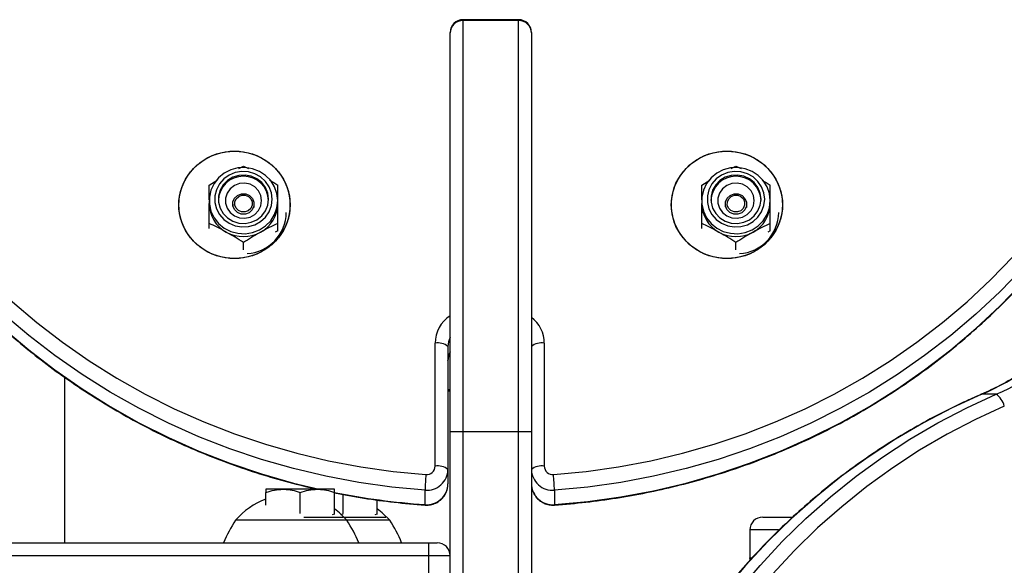
# Model space of a CAD drawing. Units: millimetres. Extents: x 176 to 189, y 150.1 to 158.8.
# Drawn here: x 184.5 to 184.7, y 151.7 to 151.8 of the extents above; entities that cross this region are included whole.
import ezdxf

# ---------------------------------------------------------------- set-up
doc = ezdxf.new("R2010")
doc.units = ezdxf.units.MM

# ---------------------------------------------------------------- blocks, each defined once
blk = doc.blocks.new('asd')
at = {"color": 0, "linetype": 'ByBlock', "lineweight": -2}
for p, q in [((184.5966749999496, 151.824981727735), (184.5836587979855, 151.824981727735)), ((184.5836587979855, 151.824981727735), (184.5836587979855, 151.8247756146558)), ((184.5836587979855, 151.8247756146558), (184.5836587979855, 151.7287732457474)), ((184.5966749999496, 151.8247756146558), (184.5836587979855, 151.8247756146558)), ((184.5966749999496, 151.8247756146558), (184.5966749999496, 151.824981727735)), ((184.5966749999496, 151.7287732457474), (184.5966749999496, 151.8247756146558)), ((184.5806550590708, 151.8218955435885), (184.5806550590708, 151.8219779888202)), ((184.5806550590708, 151.7287732457474), (184.5806550590708, 151.8218955435885)), ((184.5996787388644, 151.8219779888202), (184.5996787388644, 151.8218955435885)), ((184.5996787388644, 151.8218955435885), (184.5996787388644, 151.7287732457474)), ((184.5312264452315, 151.7902395844079), (184.532344924858, 151.790785582123)), ((184.532344924858, 151.790785582123), (184.5335475316698, 151.7901972539516)), ((184.6463697702982, 151.7902395844079), (184.6474882499247, 151.790785582123)), ((184.6474882499247, 151.790785582123), (184.6486908567365, 151.7901972539516)), ((184.5243349544186, 151.7863186015463), (184.526207540623, 151.787491110779)), ((184.6394782794853, 151.7863186015463), (184.6413508656897, 151.787491110779)), ((184.5243349544186, 151.7827036434815), (184.5243349544186, 151.7820367857318)), ((184.5298418090957, 151.7819111020497), (184.5298418090957, 151.7812875041498)), ((184.5348480406203, 151.7811241610287), (184.5348480406203, 151.7819111020497)), ((184.5403548952974, 151.7820367857318), (184.5403548952974, 151.7827036434815)), ((184.6394782794853, 151.7827036434815), (184.6394782794853, 151.7820367857318)), ((184.6449851341624, 151.7819111020497), (184.6449851341624, 151.7812875041498)), ((184.649991365687, 151.7811241610287), (184.649991365687, 151.7819111020497)), ((184.6554982203641, 151.7820367857318), (184.6554982203641, 151.7827036434815)), ((184.5243349544186, 151.7762068109511), (184.5243349544186, 151.777384640393)), ((184.5403548952974, 151.7756714713523), (184.5403548952974, 151.7773846403929)), ((184.6394782794853, 151.7762068109511), (184.6394782794853, 151.777384640393)), ((184.6554982203641, 151.7756714713523), (184.6554982203641, 151.7773846403929)), ((184.5403548952974, 151.7756714713523), (184.5397811120842, 151.7753122002473)), ((184.6554982203641, 151.7756714713523), (184.654924437151, 151.7753122002473)), ((184.532344924858, 151.7712428933233), (184.532344924858, 151.7729176598163)), ((184.6474882499247, 151.7712428933233), (184.6474882499247, 151.7729176598163)), ((184.5771506970035, 151.7206453999304), (184.5771506970035, 151.7493845475593)), ((184.5801544359183, 151.7486071227217), (184.5801544359183, 151.7198679750928)), ((184.6026824777792, 151.7493845475594), (184.6026824777792, 151.7206453999304)), ((184.4905428916272, 151.7414401522313), (184.4905428916272, 151.7027408418192)), ((184.5801544359183, 151.7385836568117), (184.5806550590708, 151.7385836568117)), ((184.5801544359183, 151.7382424904064), (184.5806550590708, 151.7382424904064)), ((184.7048891744678, 151.7374631339308), (184.7049626912589, 151.7374776121516)), ((184.7083315322221, 151.7374776121516), (184.7049626912589, 151.7374776121516)), ((184.5806550590708, 151.7287732457474), (184.5836587979855, 151.7287732457474)), ((184.5806550590708, 151.6887233935502), (184.5806550590708, 151.7287732457474)), ((184.5836587979855, 151.7287732457474), (184.5966749999496, 151.7287732457474)), ((184.5836587979855, 151.7287732457474), (184.5836587979855, 151.6877221472453)), ((184.5966749999496, 151.7287732457474), (184.5996787388644, 151.7287732457474)), ((184.5966749999496, 151.5986112261067), (184.5966749999496, 151.7287732457474)), ((184.5996787388644, 151.7287732457474), (184.5996787388644, 151.5986112261067)), ((184.5801544359183, 151.7198679750928), (184.5801544359183, 151.7164991341296)), ((184.5416064531786, 151.7152564206308), (184.5376014679589, 151.7152564206308)), ((184.5376014679589, 151.7115321347295), (184.5376014679589, 151.7145409989272)), ((184.549616423618, 151.7152564206308), (184.5416064531786, 151.7152564206308)), ((184.5456114383983, 151.7096121174026), (184.5456114383983, 151.7145409989272)), ((184.5536214088377, 151.7152564206308), (184.549616423618, 151.7152564206308)), ((184.5536214088377, 151.7094637413523), (184.5536214088377, 151.7145409989272)), ((184.5556239014476, 151.7096121174026), (184.5556239014476, 151.7140444513083)), ((184.5747886692536, 151.7116759724772), (184.5747886692536, 151.7150448134404)), ((184.6050445055292, 151.7150448134404), (184.6050445055292, 151.7116759724772)), ((184.563633871887, 151.7094637413523), (184.563633871887, 151.7127331716866)), ((184.5536214088377, 151.7094637413523), (184.5530476256245, 151.7093119553946)), ((184.5536214088377, 151.7093546525587), (184.5536214088377, 151.7094637413523)), ((184.5556239014476, 151.7094637413523), (184.5550687816359, 151.7093168925245)), ((184.563633871887, 151.7094637413523), (184.5630600886738, 151.7093119553946)), ((184.563633871887, 151.7093546525587), (184.563633871887, 151.7094637413523)), ((184.5565269387457, 151.7080212591271), (184.5304945348176, 151.7080212591271)), ((184.5464484438322, 151.7087483196488), (184.5556239014476, 151.7087483196488)), ((184.5558701988352, 151.7087483196487), (184.5656363644969, 151.7087483196487)), ((184.566539401795, 151.7080212591271), (184.5565269387457, 151.7080212591271)), ((184.6537460393305, 151.7087483196488), (184.660660404413, 151.7087483196488)), ((184.6507423004157, 151.705744580734), (184.6507423004157, 151.699236479752)), ((184.6574608341186, 151.705744580734), (184.6507423004157, 151.705744580734)), ((184.4454868079055, 151.7027408418192), (184.5756488275461, 151.7027408418192)), ((184.5756488275461, 151.6997371029044), (184.5756488275461, 151.7027408418192)), ((184.5756488275461, 151.7027408418192), (184.577651320156, 151.7027408418192)), ((184.5756488275461, 151.6997371029044), (184.4454868079055, 151.6997371029044)), ((184.5806550590708, 151.6997371029044), (184.5756488275461, 151.6997371029044)), ((184.5756488275461, 151.6887233935502), (184.5756488275461, 151.6997371029044)), ((184.6507810134676, 151.6987557832776), (184.6507423004157, 151.699236479752)), ((184.6507423004157, 151.699236479752), (184.6511419191081, 151.699236479752))]:
    blk.add_line(p, q, dxfattribs=at)
at = {"color": 0, "linetype": 'ByBlock', "lineweight": -2, "flags": 128}
for points in [[(184.4390549362597, 151.813285967957), (184.4421702999388, 151.8065188975097), (184.4456183738965, 151.7999040807331), (184.4493912080545, 151.793456769131), (184.4534801035481, 151.7871918279974), (184.4578756327837, 151.7811237021428), (184.4625676611752, 151.7752663825885), (184.4675453705108, 151.7696333743091), (184.4727972838962, 151.7642376650938), (184.4783112922164, 151.7590916956017), (184.4840746820554, 151.7542073306773), (184.4900741650085, 151.7495958319945), (184.4962959083211, 151.7452678320913), (184.5027255667824, 151.7412333098541), (184.5093483158003, 151.7375015675107), (184.5161488855821, 151.7340812091818), (184.5231115963411, 151.7309801210431), (184.5302203944491, 151.7282054531426), (184.5374588894505, 151.7257636029151), (184.5448103918529, 151.7236602004314), (184.5522579516077, 151.7219000954178), (184.5597843971907, 151.7204873460743), (184.5673723751942, 151.7194252097171), (184.5750043903376, 151.7187161352695)], [(184.6048287844451, 151.7187161352695), (184.6124607995885, 151.7194252097171), (184.620048777592, 151.7204873460743), (184.627575223175, 151.7219000954178), (184.6350227829298, 151.7236602004314), (184.6423742853322, 151.7257636029151), (184.6496127803335, 151.7282054531426), (184.6567215784416, 151.7309801210431), (184.6636842892006, 151.7340812091818), (184.6704848589824, 151.7375015675107), (184.6771076080003, 151.7412333098541), (184.6835372664616, 151.7452678320913), (184.6897590097742, 151.7495958319945), (184.6957584927273, 151.7542073306773), (184.7015218825663, 151.7590916956017), (184.7070358908865, 151.7642376650938), (184.7122878042719, 151.7696333743091), (184.7172655136075, 151.7752663825885), (184.721957541999, 151.7811237021428), (184.7263530712346, 151.7871918279974), (184.7304419667283, 151.793456769131), (184.7342148008862, 151.7999040807331), (184.7376628748439, 151.8065188975097), (184.740778238523, 151.813285967957)], [(184.5747886692536, 151.7150448134404), (184.5670130853739, 151.7157672265569), (184.5592823670336, 151.7168493431645), (184.5516143386235, 151.7182886682726), (184.5440266799929, 151.7200818832902), (184.536536885686, 151.7222248536771), (184.5291622246053, 151.724712638477), (184.5219197001955, 151.7275395017093), (184.5148260112393, 151.7306989255951), (184.5078975133559, 151.7341836255839), (184.5011501812903, 151.7379855671502), (184.4945995720811, 151.7420959843179), (184.4882607891914, 151.7465053998715), (184.4821484476853, 151.7512036472078), (184.4762766405307, 151.7561798937764), (184.4706589061051, 151.7614226660556), (184.4653081969819, 151.7669198760066), (184.460236850065, 151.7726588489447), (184.455456558145, 151.7786263527623), (184.4509783429391, 151.7848086284376), (184.446812529679, 151.7911914217588), (184.4429687233044, 151.7977600161888), (184.4394557863176, 151.8044992667967), (184.4362818183488, 151.8113936351769)], [(184.7435513564339, 151.8113936351769), (184.7403773884651, 151.8044992667967), (184.7368644514783, 151.7977600161888), (184.7330206451037, 151.7911914217588), (184.7288548318436, 151.7848086284376), (184.7243766166377, 151.7786263527623), (184.7195963247177, 151.7726588489447), (184.7145249778008, 151.7669198760066), (184.7091742686775, 151.7614226660556), (184.703556534252, 151.7561798937764), (184.6976847270973, 151.7512036472078), (184.6915723855913, 151.7465053998715), (184.6852336027016, 151.7420959843179), (184.6786829934924, 151.7379855671502), (184.6719356614268, 151.7341836255839), (184.6650071635434, 151.7306989255951), (184.6579134745872, 151.7275395017093), (184.6506709501774, 151.724712638477), (184.6432962890967, 151.7222248536771), (184.6358064947898, 151.7200818832902), (184.6282188361592, 151.7182886682726), (184.6205508077491, 151.7168493431645), (184.6128200894088, 151.7157672265569), (184.6050445055292, 151.7150448134404)], [(184.4362818183488, 151.8080247942137), (184.4394557863176, 151.8011304258335), (184.4429687233044, 151.7943911752256), (184.446812529679, 151.7878225807956), (184.4509783429391, 151.7814397874744), (184.455456558145, 151.7752575117991), (184.460236850065, 151.7692900079815), (184.4653081969819, 151.7635510350434), (184.4706589061051, 151.7580538250924), (184.4762766405307, 151.7528110528132), (184.4821484476853, 151.7478348062446), (184.4882607891914, 151.7431365589083), (184.4945995720811, 151.7387271433547), (184.5011501812903, 151.734616726187), (184.5078975133559, 151.7308147846207), (184.5148260112393, 151.7273300846319), (184.5219197001955, 151.7241706607462), (184.5291622246053, 151.7213437975138), (184.536536885686, 151.718856012714), (184.5440266799929, 151.7167130423271), (184.5500621184192, 151.7152564206308)], [(184.6050445055292, 151.7116759724772), (184.6128200894088, 151.7123983855936), (184.6205508077491, 151.7134805022013), (184.6282188361592, 151.7149198273094), (184.6358064947898, 151.7167130423271), (184.6432962890967, 151.718856012714), (184.6506709501774, 151.7213437975138), (184.6579134745872, 151.7241706607462), (184.6650071635434, 151.7273300846319), (184.6719356614268, 151.7308147846207), (184.6786829934924, 151.734616726187), (184.6852336027016, 151.7387271433547), (184.6915723855913, 151.7431365589083), (184.6976847270973, 151.7478348062446), (184.703556534252, 151.7528110528132), (184.7091742686775, 151.7580538250924), (184.7145249778008, 151.7635510350434), (184.7195963247177, 151.7692900079815), (184.7243766166377, 151.7752575117991), (184.7288548318436, 151.7814397874744), (184.7330206451037, 151.7878225807956), (184.7368644514783, 151.7943911752256), (184.7403773884651, 151.8011304258335), (184.7435513564339, 151.8080247942137)], [(184.5432604252054, 151.7817238530069), (184.543082901176, 151.7796544569657), (184.5425551714804, 151.7776415086539), (184.5416916312091, 151.7757399160543), (184.5405158354897, 151.7740015496558), (184.5390598569642, 151.7724738275621), (184.5373634109313, 151.7711984220496), (184.5354727720166, 151.7702101228558), (184.5334395119212, 151.7695358882065), (184.5313190926801, 151.7691941094653), (184.5291693538026, 151.7691941094653), (184.5270489345615, 151.7695358882065), (184.525015674466, 151.7702101228558), (184.5231250355513, 151.7711984220496), (184.5214285895185, 151.7724738275621), (184.519972610993, 151.7740015496558), (184.5187968152736, 151.7757399160543), (184.5179332750023, 151.7776415086539), (184.5174055453067, 151.7796544569657), (184.5172280212773, 151.7817238530069), (184.5174055453067, 151.783793249048), (184.5179332750023, 151.7858061973598), (184.5187968152736, 151.7877077899594), (184.519972610993, 151.7894461563579), (184.5214285895185, 151.7909738784516), (184.5231250355513, 151.7922492839641), (184.525015674466, 151.7932375831579), (184.5270489345615, 151.7939118178072), (184.5291693538026, 151.7942535965484), (184.5313190926801, 151.7942535965484), (184.5334395119212, 151.7939118178072), (184.5354727720166, 151.7932375831579), (184.5373634109313, 151.7922492839641), (184.5390598569642, 151.7909738784516), (184.5405158354897, 151.7894461563579), (184.5416916312091, 151.7877077899594), (184.5425551714804, 151.7858061973598), (184.543082901176, 151.783793249048), (184.5432604252054, 151.7817238530069)], [(184.5302442232413, 151.7942965386441), (184.5323866196706, 151.7941250635993), (184.5344705771101, 151.7936153158571), (184.5364392506334, 151.792781200007), (184.5382389399586, 151.7916454685551), (184.5398205542525, 151.7902391012948), (184.5411409512, 151.7886004602588), (184.5421641138144, 151.7867742433029), (184.5428621328869, 151.7848102648652), (184.5432159682766, 151.7827620971576), (184.5432159682766, 151.7806856088561), (184.5428621328869, 151.7786374411485), (184.5421641138144, 151.7766734627108), (184.5411409512, 151.7748472457549), (184.5398205542525, 151.7732086047189), (184.5382389399586, 151.7718022374586), (184.5364392506334, 151.7706665060067), (184.5344705771101, 151.7698323901566), (184.5323866196706, 151.7693226424144), (184.5302442232413, 151.7691511673696), (184.5281018268121, 151.7693226424144), (184.5260178693725, 151.7698323901566), (184.5240491958493, 151.7706665060067), (184.5222495065241, 151.7718022374586), (184.5206678922302, 151.7732086047189), (184.5193474952827, 151.7748472457549), (184.5183243326683, 151.7766734627108), (184.5176263135959, 151.7786374411485), (184.5172724782061, 151.7806856088561), (184.5172724782061, 151.7827620971576), (184.5176263135959, 151.7848102648652), (184.5183243326683, 151.7867742433029), (184.5193474952827, 151.7886004602588), (184.5206678922302, 151.7902391012948), (184.5222495065241, 151.7916454685551), (184.5240491958493, 151.792781200007), (184.5260178693725, 151.7936153158571), (184.5281018268121, 151.7941250635993), (184.5302442232413, 151.7942965386441)], [(184.6584037502721, 151.7817238530069), (184.6582262262427, 151.7796544569657), (184.6576984965471, 151.7776415086539), (184.6568349562759, 151.7757399160543), (184.6556591605564, 151.7740015496558), (184.6542031820309, 151.7724738275621), (184.652506735998, 151.7711984220496), (184.6506160970834, 151.7702101228558), (184.6485828369879, 151.7695358882065), (184.6464624177468, 151.7691941094653), (184.6443126788693, 151.7691941094653), (184.6421922596282, 151.7695358882065), (184.6401589995327, 151.7702101228558), (184.638268360618, 151.7711984220496), (184.6365719145853, 151.7724738275621), (184.6351159360597, 151.7740015496558), (184.6339401403403, 151.7757399160543), (184.633076600069, 151.7776415086539), (184.6325488703734, 151.7796544569657), (184.632371346344, 151.7817238530069), (184.6325488703734, 151.783793249048), (184.633076600069, 151.7858061973598), (184.6339401403403, 151.7877077899594), (184.6351159360597, 151.7894461563579), (184.6365719145853, 151.7909738784516), (184.638268360618, 151.7922492839641), (184.6401589995327, 151.7932375831579), (184.6421922596282, 151.7939118178072), (184.6443126788693, 151.7942535965484), (184.6464624177468, 151.7942535965484), (184.6485828369879, 151.7939118178072), (184.6506160970834, 151.7932375831579), (184.652506735998, 151.7922492839641), (184.6542031820309, 151.7909738784516), (184.6556591605564, 151.7894461563579), (184.6568349562759, 151.7877077899594), (184.6576984965471, 151.7858061973598), (184.6582262262427, 151.783793249048), (184.6584037502721, 151.7817238530069)], [(184.6453875483081, 151.7942965386441), (184.6475299447374, 151.7941250635993), (184.6496139021768, 151.7936153158571), (184.6515825757001, 151.792781200007), (184.6533822650253, 151.7916454685551), (184.6549638793192, 151.7902391012948), (184.6562842762667, 151.7886004602588), (184.6573074388811, 151.7867742433029), (184.6580054579535, 151.7848102648652), (184.6583592933433, 151.7827620971576), (184.6583592933433, 151.7806856088561), (184.6580054579535, 151.7786374411485), (184.6573074388811, 151.7766734627108), (184.6562842762667, 151.7748472457549), (184.6549638793192, 151.7732086047189), (184.6533822650253, 151.7718022374586), (184.6515825757001, 151.7706665060067), (184.6496139021768, 151.7698323901566), (184.6475299447374, 151.7693226424144), (184.6453875483081, 151.7691511673696), (184.6432451518788, 151.7693226424144), (184.6411611944393, 151.7698323901566), (184.639192520916, 151.7706665060067), (184.6373928315908, 151.7718022374586), (184.6358112172969, 151.7732086047189), (184.6344908203495, 151.7748472457549), (184.633467657735, 151.7766734627108), (184.6327696386626, 151.7786374411485), (184.6324158032728, 151.7806856088561), (184.6324158032728, 151.7827620971576), (184.6327696386626, 151.7848102648652), (184.633467657735, 151.7867742433029), (184.6344908203495, 151.7886004602588), (184.6358112172969, 151.7902391012948), (184.6373928315908, 151.7916454685551), (184.639192520916, 151.792781200007), (184.6411611944393, 151.7936153158571), (184.6432451518788, 151.7941250635993), (184.6453875483081, 151.7942965386441)], [(184.5403548952974, 151.7827036434815), (184.5401676266397, 151.784366877799), (184.5396145771411, 151.7859523411285), (184.5387216067813, 151.7873858989666), (184.537530469862, 151.7886005197422), (184.5360968626216, 151.7895394091378), (184.5344878189413, 151.7901586657287), (184.5327785759154, 151.7904293337649), (184.531049055848, 151.79033875711), (184.5293801291752, 151.7898911710276), (184.5278498330534, 151.7891075041456), (184.5265297224285, 151.7880243998563), (184.5254815242061, 151.7866925029124), (184.52475425097, 151.7851740913349), (184.5243819092085, 151.7835401643615), (184.5243819092085, 151.7818671226014), (184.52475425097, 151.780233195628), (184.5254815242061, 151.7787147840504), (184.5265297224285, 151.7773828871066), (184.5278498330534, 151.7762997828173), (184.5293801291752, 151.7755161159352), (184.531049055848, 151.7750685298529), (184.5327785759154, 151.7749779531979), (184.5344878189413, 151.7752486212342), (184.5360968626216, 151.7758678778251), (184.537530469862, 151.7768067672206), (184.5387216067813, 151.7780213879963), (184.5396145771411, 151.7794549458344), (184.5401676266397, 151.7810404091638), (184.5403548952974, 151.7827036434815)], [(184.6554982203641, 151.7827036434815), (184.6553109517065, 151.784366877799), (184.6547579022078, 151.7859523411285), (184.653864931848, 151.7873858989666), (184.6526737949287, 151.7886005197422), (184.6512401876883, 151.7895394091378), (184.649631144008, 151.7901586657287), (184.6479219009821, 151.7904293337649), (184.6461923809147, 151.79033875711), (184.6445234542419, 151.7898911710276), (184.6429931581202, 151.7891075041456), (184.6416730474953, 151.7880243998563), (184.6406248492728, 151.7866925029124), (184.6398975760367, 151.7851740913349), (184.6395252342752, 151.7835401643615), (184.6395252342752, 151.7818671226014), (184.6398975760367, 151.780233195628), (184.6406248492728, 151.7787147840504), (184.6416730474953, 151.7773828871066), (184.6429931581202, 151.7762997828173), (184.6445234542419, 151.7755161159352), (184.6461923809147, 151.7750685298529), (184.6479219009821, 151.7749779531979), (184.649631144008, 151.7752486212342), (184.6512401876883, 151.7758678778251), (184.6526737949287, 151.7768067672206), (184.653864931848, 151.7780213879963), (184.6547579022078, 151.7794549458344), (184.6553109517065, 151.7810404091638), (184.6554982203641, 151.7827036434815)], [(184.5390666250518, 151.7830370723563), (184.5388854407531, 151.7845343836751), (184.5383516555496, 151.7859509745532), (184.5374940459397, 151.7872104762096), (184.5363588458795, 151.788244988584), (184.5350072542981, 151.7889987408466), (184.5335121358474, 151.7894310980177), (184.5319540927503, 151.7895187516104), (184.5304171195131, 151.7892569761968), (184.5289840747611, 151.7886598841572), (184.5277322143078, 151.7877596648779), (184.5267290262742, 151.7866048494135), (184.5260285927868, 151.7852576941644), (184.5256686743963, 151.7837908246188), (184.5256686743963, 151.7822833200937), (184.5260285927868, 151.7808164505481), (184.5267290262742, 151.779469295299), (184.5277322143078, 151.7783144798346), (184.5289840747611, 151.7774142605554), (184.5304171195131, 151.7768171685157), (184.5319540927503, 151.7765553931021), (184.5335121358474, 151.7766430466948), (184.5350072542981, 151.777075403866), (184.5363588458795, 151.7778291561285), (184.5374940459397, 151.7788636685029), (184.5383516555496, 151.7801231701594), (184.5388854407531, 151.7815397610374), (184.5390666250518, 151.7830370723563)], [(184.5382093675011, 151.7830370723563), (184.5380251252516, 151.7844458052208), (184.5374839751209, 151.7857660222185), (184.5366199195622, 151.78691476926), (184.5354872503638, 151.7878198663438), (184.5341571372973, 151.7884244428915), (184.5327131562583, 151.7886905111351), (184.5312460378862, 151.7886013530284), (184.5298479666239, 151.788162570703), (184.5286067884307, 151.7874017344663), (184.5276004910971, 151.786366650457), (184.5268923039856, 151.7851223568104), (184.5265267250967, 151.7837470370724), (184.5265267250967, 151.7823271076402), (184.5268923039856, 151.7809517879021), (184.5276004910971, 151.7797074942555), (184.5286067884307, 151.7786724102462), (184.5298479666239, 151.7779115740095), (184.5312460378862, 151.7774727916841), (184.5327131562583, 151.7773836335774), (184.5341571372973, 151.777649701821), (184.5354872503638, 151.7782542783687), (184.5366199195622, 151.7791593754526), (184.5374839751209, 151.780308122494), (184.5380251252516, 151.7816283394917), (184.5382093675011, 151.7830370723563)], [(184.6542099501185, 151.7830370723563), (184.6540287658198, 151.7845343836751), (184.6534949806163, 151.7859509745532), (184.6526373710064, 151.7872104762096), (184.6515021709462, 151.788244988584), (184.6501505793648, 151.7889987408466), (184.6486554609142, 151.7894310980177), (184.647097417817, 151.7895187516104), (184.6455604445798, 151.7892569761968), (184.6441273998278, 151.7886598841572), (184.6428755393745, 151.7877596648779), (184.6418723513409, 151.7866048494135), (184.6411719178535, 151.7852576941644), (184.640811999463, 151.7837908246188), (184.640811999463, 151.7822833200937), (184.6411719178535, 151.7808164505481), (184.6418723513409, 151.779469295299), (184.6428755393745, 151.7783144798346), (184.6441273998278, 151.7774142605554), (184.6455604445798, 151.7768171685157), (184.647097417817, 151.7765553931021), (184.6486554609142, 151.7766430466948), (184.6501505793648, 151.777075403866), (184.6515021709462, 151.7778291561285), (184.6526373710064, 151.7788636685029), (184.6534949806163, 151.7801231701594), (184.6540287658198, 151.7815397610374), (184.6542099501185, 151.7830370723563)], [(184.6533526925679, 151.7830370723563), (184.6531684503183, 151.7844458052208), (184.6526273001876, 151.7857660222185), (184.6517632446289, 151.78691476926), (184.6506305754305, 151.7878198663438), (184.649300462364, 151.7884244428915), (184.647856481325, 151.7886905111351), (184.6463893629529, 151.7886013530284), (184.6449912916907, 151.788162570703), (184.6437501134974, 151.7874017344663), (184.6427438161639, 151.786366650457), (184.6420356290523, 151.7851223568104), (184.6416700501634, 151.7837470370724), (184.6416700501634, 151.7823271076402), (184.6420356290523, 151.7809517879021), (184.6427438161639, 151.7797074942555), (184.6437501134974, 151.7786724102462), (184.6449912916907, 151.7779115740095), (184.6463893629529, 151.7774727916841), (184.647856481325, 151.7773836335774), (184.649300462364, 151.777649701821), (184.6506305754305, 151.7782542783687), (184.6517632446289, 151.7791593754526), (184.6526273001876, 151.780308122494), (184.6531684503183, 151.7816283394917), (184.6533526925679, 151.7830370723563)], [(184.5366002216539, 151.7827036434815), (184.5364111707568, 151.7839151759913), (184.535860816067, 151.785019058521), (184.5349980590141, 151.7859172062633), (184.5338995593484, 151.78652981485), (184.5326629235858, 151.7868024513197), (184.5313980322407, 151.7867108907257), (184.53021727646, 151.7862632686285), (184.5292255715765, 151.7854993582158), (184.5285110349212, 151.7844870362802), (184.5281371562114, 151.7833162520681), (184.5281371562114, 151.7820910348947), (184.5285110349212, 151.7809202506827), (184.5292255715765, 151.7799079287471), (184.53021727646, 151.7791440183344), (184.5313980322407, 151.7786963962372), (184.5326629235858, 151.7786048356432), (184.5338995593484, 151.7788774721129), (184.5349980590141, 151.7794900806996), (184.535860816067, 151.7803882284419), (184.5364111707568, 151.7814921109716), (184.5366002216539, 151.7827036434815)], [(184.6517435467206, 151.7827036434815), (184.6515544958235, 151.7839151759913), (184.6510041411337, 151.785019058521), (184.6501413840809, 151.7859172062633), (184.6490428844151, 151.78652981485), (184.6478062486525, 151.7868024513197), (184.6465413573074, 151.7867108907257), (184.6453606015267, 151.7862632686285), (184.6443688966432, 151.7854993582158), (184.6436543599879, 151.7844870362802), (184.6432804812781, 151.7833162520681), (184.6432804812781, 151.7820910348947), (184.6436543599879, 151.7809202506827), (184.6443688966432, 151.7799079287471), (184.6453606015267, 151.7791440183344), (184.6465413573074, 151.7786963962372), (184.6478062486525, 151.7786048356432), (184.6490428844151, 151.7788774721129), (184.6501413840809, 151.7794900806996), (184.6510041411337, 151.7803882284419), (184.6515544958235, 151.7814921109716), (184.6517435467206, 151.7827036434815)], [(184.5337664836508, 151.7839011809863), (184.5344467094582, 151.7832242248381), (184.5348069576129, 151.7823473576489), (184.534792383599, 151.7814040744994), (184.5344052061782, 151.7805379816982), (184.5337043696028, 151.7798809340231), (184.5327965698884, 151.7795329610266), (184.5318200113123, 151.779547038443), (184.5309233660652, 151.7799210231132), (184.5302431402578, 151.7805979792613), (184.5298828921031, 151.7814748464505), (184.5298974661169, 151.7824181296), (184.5302846435378, 151.7832842224012), (184.5309854801132, 151.7839412700763), (184.5318932798276, 151.7842892430728), (184.5328698384037, 151.7842751656565), (184.5337664836508, 151.7839011809863)], [(184.5335134461857, 151.7836622649532), (184.5340725917993, 151.7831058069994), (184.5343687157825, 151.7823850221698), (184.5343567359431, 151.7816096434209), (184.5340384761031, 151.7808977151383), (184.5334623884382, 151.7803576219495), (184.532716177073, 151.7800715881463), (184.5319134459234, 151.7800831597825), (184.5311764035303, 151.7803905751815), (184.5306172579167, 151.7809470331352), (184.5303211339335, 151.7816678179648), (184.5303331137728, 151.7824431967137), (184.5306513736128, 151.7831551249963), (184.5312274612778, 151.7836952181852), (184.531973672643, 151.7839812519883), (184.5327764037925, 151.7839696803521), (184.5335134461857, 151.7836622649532)], [(184.6489098087175, 151.7839011809863), (184.6495900345249, 151.7832242248381), (184.6499502826796, 151.7823473576489), (184.6499357086658, 151.7814040744994), (184.6495485312449, 151.7805379816982), (184.6488476946695, 151.7798809340231), (184.6479398949551, 151.7795329610266), (184.646963336379, 151.779547038443), (184.6460666911319, 151.7799210231132), (184.6453864653245, 151.7805979792613), (184.6450262171698, 151.7814748464505), (184.6450407911836, 151.7824181296), (184.6454279686045, 151.7832842224012), (184.6461288051799, 151.7839412700763), (184.6470366048943, 151.7842892430728), (184.6480131634704, 151.7842751656565), (184.6489098087175, 151.7839011809863)], [(184.6486567712524, 151.7836622649532), (184.649215916866, 151.7831058069994), (184.6495120408492, 151.7823850221698), (184.6495000610099, 151.7816096434209), (184.6491818011699, 151.7808977151383), (184.6486057135049, 151.7803576219495), (184.6478595021397, 151.7800715881463), (184.6470567709902, 151.7800831597825), (184.646319728597, 151.7803905751815), (184.6457605829834, 151.7809470331352), (184.6454644590002, 151.7816678179648), (184.6454764388396, 151.7824431967137), (184.6457946986795, 151.7831551249963), (184.6463707863445, 151.7836952181852), (184.6471169977097, 151.7839812519883), (184.6479197288593, 151.7839696803521), (184.6486567712524, 151.7836622649532)], [(184.6119827104856, 151.5989707612468), (184.612705123602, 151.6067463451265), (184.6137872402096, 151.6144770634668), (184.6152265653178, 151.6221450918769), (184.6170197803354, 151.6297327505075), (184.6191627507223, 151.6372225448143), (184.6216505355221, 151.6445972058951), (184.6244773987545, 151.6518397303049), (184.6276368226403, 151.658933419261), (184.6311215226291, 151.6658619171445), (184.6349234641954, 151.6726092492101), (184.639033881363, 151.6791598584193), (184.6434432969166, 151.685498641309), (184.648141544253, 151.691610982815), (184.6531177908216, 151.6974827899697), (184.6583605631007, 151.7031005243952), (184.6638577730518, 151.7084512335185), (184.6695967459899, 151.7135225804353), (184.6755642498074, 151.7183028723554), (184.6817465254828, 151.7227810875613), (184.688129318804, 151.7269469008214), (184.694697913234, 151.7307907071959), (184.7014371638418, 151.7343036441828), (184.7083315322221, 151.7374776121516)], [(184.7049626912589, 151.7374776121516), (184.6980683228786, 151.7343036441828), (184.6913290722708, 151.7307907071959), (184.6847604778408, 151.7269469008214), (184.6783776845196, 151.7227810875613), (184.6721954088442, 151.7183028723554), (184.6662279050267, 151.7135225804353), (184.6604889320886, 151.7084512335185), (184.6549917221375, 151.7031005243952), (184.6497489498583, 151.6974827899697), (184.6447727032898, 151.691610982815), (184.6400744559534, 151.685498641309), (184.6356650403998, 151.6791598584193), (184.6315546232322, 151.6726092492101), (184.6277526816659, 151.6658619171445), (184.6242679816771, 151.658933419261), (184.6211085577913, 151.6518397303049), (184.6182816945589, 151.6445972058951), (184.6157939097591, 151.6372225448143), (184.6136509393722, 151.6297327505075), (184.612194317676, 151.6236973120812)], [(184.7102238650021, 151.7347044942407), (184.7034567945549, 151.7315891305616), (184.6968419777783, 151.7281410566038), (184.6903946661761, 151.7243682224459), (184.6841297250426, 151.7202793269523), (184.6780615991879, 151.7158837977167), (184.6722042796337, 151.7111917693252), (184.6665712713543, 151.7062140599896), (184.661175562139, 151.7009621466042), (184.6560295926469, 151.695448138284), (184.6511452277225, 151.689684748445), (184.6465337290397, 151.6836852654919), (184.6422057291364, 151.6774635221793), (184.6381712068993, 151.671033863718), (184.6344394645559, 151.6644111147), (184.6310191062269, 151.6576105449183), (184.6279180180882, 151.6506478341593), (184.6251433501878, 151.6435390360512), (184.6227014999603, 151.6363005410498), (184.6205980974765, 151.6289490386474), (184.618837992463, 151.6215014788927), (184.6174252431194, 151.6139750333097), (184.6163631067623, 151.6063870553062), (184.6156540323146, 151.5987550401628)], [(184.5565269387457, 151.7080212591271), (184.5547980008606, 151.7097757990324), (184.5536214088377, 151.7107205789985)], [(184.566539401795, 151.7080212591271), (184.5648104639099, 151.7097757990324), (184.563633871887, 151.7107205789985)], [(184.5747960038968, 151.7115733679447), (184.5747928142737, 151.7115799098345), (184.5747886692536, 151.7116759724772)], [(184.6050445055292, 151.7116759724772), (184.605040360509, 151.7115799098345), (184.6050371703166, 151.7115733679164)]]:
    blk.add_lwpolyline(points, dxfattribs=at)
at = {"color": 0, "linetype": 'ByBlock', "lineweight": -2}
for centre, radius, start, end in [((184.5836587979855, 151.8219779888202), 0.003003738914786905, 90, 180), ((184.5835982369534, 151.8218323821162), 0.002943855536628268, 88.82122736865993, 178.7706042462482), ((184.5966749999496, 151.8219779888202), 0.003003738914786905, 0, 90), ((184.5967355609818, 151.8218323821162), 0.00294385553661955, 1.229395753751791, 91.17877263189311), ((184.532344924858, 151.7825508174078), 0.005866433611962278, 1.492777437507176, 178.5072225624928), ((184.6474882499247, 151.7825508174078), 0.005866433611968116, 1.492777437507176, 178.5072225624928), ((184.5320301814284, 151.782089194321), 0.007695405472929635, 180.3902087023893, 241.344746879145), ((184.5326596682876, 151.782089194321), 0.007695405472940393, 298.6552531212264, 359.6097912976122), ((184.6471735064951, 151.782089194321), 0.007695405472943258, 180.3902087023878, 241.3447468789593), ((184.6478029933543, 151.782089194321), 0.007695405472920548, 298.655253120855, 359.6097912976107), ((184.5325439792541, 151.7801097434478), 0.009814655773963598, 273.7268438547574, 359.0866043097145), ((184.6476873043209, 151.7801097434478), 0.00981465577396161, 273.7268438545918, 359.0866043097145), ((184.532344924858, 151.7825487596206), 0.008249803993894928, 240.9571042465151, 299.0428957538301), ((184.6474882499247, 151.7825487596206), 0.008249803993889953, 240.9571042463425, 299.0428957534849), ((184.6775832323084, 151.8002193113851), 0.06845550083907373, 293.5756750187831, 336.2212592226406), ((184.6809520732716, 151.8002193113851), 0.068455500839076, 293.5756750187613, 336.2212592226406), ((184.5848289476587, 151.7493366286005), 0.007678400181666024, 122.928246459921, 179.6424291706814), ((184.595035410333, 151.749348214025), 0.007647153761559753, 0.2722275597258163, 52.61290014113695), ((184.5778513286437, 151.7459000899379), 0.003554198870474743, 49.60930809364213, 101.3690545089296), ((184.5848602315172, 151.7486028118682), 0.004705797573371052, 153.3311125141461, 179.947512883193), ((184.601981846139, 151.7459000899379), 0.003554198870499249, 78.63094549160988, 130.3906919074047), ((184.5848602315173, 151.7452339709049), 0.004705797573488011, 153.3311125141489, 179.9475128825022), ((184.7054623001302, 151.7334874842717), 0.004914632569625697, 14.337306048929, 54.28073994847323), ((184.5752182729156, 151.7199631675851), 0.004937080797342103, 265.008053054592, 358.8952042165218), ((184.6573501093698, 151.7120356319797), 0.08261626091235567, 175.3618936754533, 177.9126198496637), ((184.5751762318025, 151.7206834769274), 0.001974832318932553, 265.0080530535919, 358.8952042157006), ((184.5778513286437, 151.717160942309), 0.003554198870467496, 49.60930809299628, 101.3690545089296), ((184.601981846139, 151.717160942309), 0.003554198870488412, 78.63094549160988, 130.3906919070558), ((184.6046149018671, 151.7199631675851), 0.004937080797347425, 181.1047957838079, 274.991946945408), ((184.6046569429802, 151.7206834769273), 0.001974832318928968, 181.1047957834908, 274.9919469464081), ((184.5224830654117, 151.7120356319795), 0.08261626091354893, 2.087380150404659, 4.638106324577985), ((184.5752182729156, 151.7165943266219), 0.004937080797339516, 265.008053054592, 358.8952042165218), ((184.6046149018671, 151.7165943266219), 0.004937080797352947, 181.1047957838079, 274.991946945408), ((184.5864439196162, 151.8793487924318), 0.1680774208886046, 258.7265826192041, 266.0236597246671), ((184.5435107367816, 151.6969241125808), 0.01710462437585287, 110.2109681163505, 139.550281137721), ((184.5555198450079, 151.6914086555774), 0.03003738914784063, 146.4225174758126, 157.8353579326866), ((184.5315016285554, 151.6914086555774), 0.03003738914784263, 22.16464206731346, 33.57748252418745), ((184.5415140916047, 151.6914086555774), 0.03003738914784026, 22.16464206731346, 33.57748252418745), ((184.6537460393305, 151.705744580734), 0.003003738914784059, 90, 180), ((184.577651320156, 151.6997371029044), 0.003003738914784059, 0, 90)]:
    blk.add_arc(centre, radius, start, end, dxfattribs=at)
for points, knots in [([(184.4362964022211, 151.8079510317113), (184.4367931319045, 151.8068208450068), (184.4382247439165, 151.8035635625935), (184.4408141252179, 151.798273268193), (184.4441511670147, 151.792134011662), (184.4477689979507, 151.786144456188), (184.4516554661392, 151.7803143696026), (184.4558043886549, 151.7746556142004), (184.4602073451905, 151.7691790538274), (184.4648558836216, 151.7638953785876), (184.4697409495169, 151.7588148572152), (184.4748530607777, 151.7539473776949), (184.4801822837788, 151.7493024114697), (184.4857182639495, 151.7448889995223), (184.4914502425037, 151.7407157321406), (184.4973670792914, 151.7367907370977), (184.5034572699311, 151.7331216457607), (184.5097089843381, 151.7297156445745), (184.5161100297455, 151.7265792128123), (184.5226480984405, 151.7237190358441), (184.5293099558706, 151.72113853595), (184.5360845861736, 151.7188507643228), (184.5428591245227, 151.7168574359623), (184.5474124839455, 151.7157827132442), (184.5496422678607, 151.7152564206308)], [0, 0, 0, 0, 0.02471329486895809, 0.07122555984081962, 0.1177413719149464, 0.1642588585668993, 0.2107781091045073, 0.257299194125068, 0.3038221653736367, 0.3503470561351153, 0.3968738818735825, 0.4434026410805087, 0.4899333162903959, 0.5364658752225254, 0.5830002720079891, 0.6295364484634359, 0.6760743353762951, 0.7226138537700173, 0.7691549161227562, 0.815697427517272, 0.8622412867054728, 0.9087863870753022, 0.9553326175128792, 1, 1, 1, 1]), ([(184.6050371910172, 151.7115733691484), (184.606302310927, 151.7116700395593), (184.6099515834431, 151.711948887968), (184.6159635271707, 151.7126439812353), (184.6230476101313, 151.7137554469613), (184.6300738566371, 151.7151719297747), (184.6370287631317, 151.7168853737763), (184.6438987118146, 151.7188938605913), (184.6506703556921, 151.7211931033805), (184.6573305107278, 151.7237787293118), (184.6638662174934, 151.7266456786692), (184.6702647569066, 151.7297883779434), (184.6765136777048, 151.7332007069216), (184.6826008201413, 151.7368760223346), (184.6885143400025, 151.7408071676858), (184.6942427317592, 151.7449864880996), (184.6997748511898, 151.7494058450774), (184.7050999370064, 151.7540566326197), (184.7102076327229, 151.7589297938298), (184.7150880039804, 151.7640158398837), (184.7197315689342, 151.7693048645089), (184.7241292758013, 151.7747865792866), (184.7282726732811, 151.7804502751314), (184.7321533567065, 151.7862850629343), (184.7357651123461, 151.7922790758589), (184.7390959878515, 151.798422549759), (184.7416548634498, 151.8036656196547), (184.7430629999777, 151.8068721747513), (184.7435367725616, 151.8079510317113)], [0, 0, 0, 0, 0.02119787953373049, 0.06114585548762613, 0.1010960590424783, 0.1410459887987131, 0.1809955331092804, 0.220944580994318, 0.2608930220800251, 0.3008407470135107, 0.3407876479640287, 0.380733619217807, 0.4206785578713929, 0.4606223646252393, 0.5005649446756362, 0.5405062086993394, 0.5804460739210419, 0.6203844652495327, 0.6603213164638019, 0.700256571426164, 0.7401901852952789, 0.7801221257081213, 0.8200523738973029, 0.85998092570758, 0.8999077924745695, 0.9398330017290909, 0.9797565976916924, 1, 1, 1, 1]), ([(184.5243349544186, 151.7828788715973), (184.5243349544186, 151.782998837932), (184.5243349544186, 151.7842118048225), (184.5243349544186, 151.7853200054934), (184.5243349544186, 151.7863186015463)], [0, 0, 0, 0, 0.09890322284745519, 1, 1, 1, 1]), ([(184.5384498524706, 151.7875115203133), (184.5384658156594, 151.7875021539762), (184.5391144421571, 151.7871215749726), (184.539742395936, 151.7867150862621), (184.5403548952974, 151.7863186015463)], [0, 0, 0, 0, 0.02461075641834375, 1, 1, 1, 1]), ([(184.5403548952974, 151.7828788715973), (184.5403548952974, 151.782998837932), (184.5403548952974, 151.7842118048225), (184.5403548952974, 151.7853200054934), (184.5403548952974, 151.7863186015463)], [0, 0, 0, 0, 0.09890322284749119, 1, 1, 1, 1]), ([(184.6394782794853, 151.7828788715973), (184.6394782794853, 151.782998837932), (184.6394782794853, 151.7842118048225), (184.6394782794853, 151.7853200054934), (184.6394782794853, 151.7863186015463)], [0, 0, 0, 0, 0.09890322284745519, 1, 1, 1, 1]), ([(184.6535931775373, 151.7875115203133), (184.6536091407261, 151.7875021539762), (184.6542577672238, 151.7871215749726), (184.6548857210027, 151.7867150862621), (184.6554982203641, 151.7863186015463)], [0, 0, 0, 0, 0.02461075641834375, 1, 1, 1, 1]), ([(184.6554982203641, 151.7828788715973), (184.6554982203641, 151.782998837932), (184.6554982203641, 151.7842118048225), (184.6554982203641, 151.7853200054934), (184.6554982203641, 151.7863186015463)], [0, 0, 0, 0, 0.09890322284749119, 1, 1, 1, 1]), ([(184.5243349544186, 151.777384640393), (184.5243349544186, 151.7777876033167), (184.5243349544186, 151.7793521958975), (184.5243349544186, 151.7808928954336), (184.5243349544186, 151.7820367857318)], [0, 0, 0, 0, 0.2575513451035359, 1, 1, 1, 1]), ([(184.5403548952974, 151.7773846403929), (184.5403548952974, 151.7777876033167), (184.5403548952974, 151.7793521958975), (184.5403548952974, 151.7808928954336), (184.5403548952974, 151.7820367857318)], [0, 0, 0, 0, 0.2575513451042855, 1, 1, 1, 1]), ([(184.6394782794853, 151.777384640393), (184.6394782794853, 151.7777876033167), (184.6394782794853, 151.7793521958975), (184.6394782794853, 151.7808928954336), (184.6394782794853, 151.7820367857318)], [0, 0, 0, 0, 0.2575513451035359, 1, 1, 1, 1]), ([(184.6554982203641, 151.7773846403929), (184.6554982203641, 151.7777876033167), (184.6554982203641, 151.7793521958975), (184.6554982203641, 151.7808928954336), (184.6554982203641, 151.7820367857318)], [0, 0, 0, 0, 0.2575513451042855, 1, 1, 1, 1]), ([(184.5283399396383, 151.7753363148668), (184.5282450143517, 151.7753890315036), (184.5275261143918, 151.7757882716793), (184.5261706588192, 151.7765037385719), (184.5249505826216, 151.777089218099), (184.5243349544186, 151.777384640393)], [0, 0, 0, 0, 0.07008576777516509, 0.5307822340229195, 1, 1, 1, 1]), ([(184.5403548952974, 151.7773846403929), (184.5397044680909, 151.7770736649346), (184.5383916882901, 151.7764460123764), (184.537034612075, 151.7757084474013), (184.5363499100777, 151.7753363148668)], [0, 0, 0, 0, 0.4954579634770819, 1, 1, 1, 1]), ([(184.643483264705, 151.7753363148668), (184.6433883394185, 151.7753890315036), (184.6426694394585, 151.7757882716793), (184.6413139838859, 151.7765037385719), (184.6400939076883, 151.777089218099), (184.6394782794853, 151.777384640393)], [0, 0, 0, 0, 0.07008576777516509, 0.5307822340229195, 1, 1, 1, 1]), ([(184.6554982203641, 151.7773846403929), (184.6548477931576, 151.7770736649346), (184.6535350133568, 151.7764460123764), (184.6521779371417, 151.7757084474013), (184.6514932351444, 151.7753363148668)], [0, 0, 0, 0, 0.4954579634770819, 1, 1, 1, 1]), ([(184.532344924858, 151.7729176598163), (184.5316944976514, 151.7733321416415), (184.5303817178507, 151.774168704692), (184.5290246416356, 151.7749447615561), (184.5283399396383, 151.7753363148668)], [0, 0, 0, 0, 0.4954579634766737, 1, 1, 1, 1]), ([(184.5363499100777, 151.7753363148668), (184.5362549847912, 151.7752831561038), (184.5355360848312, 151.7748805675631), (184.5341806292586, 151.7740842202085), (184.532960553061, 151.7733088815608), (184.532344924858, 151.7729176598163)], [0, 0, 0, 0, 0.0700857677743119, 0.5307822340233668, 1, 1, 1, 1]), ([(184.6474882499247, 151.7729176598163), (184.6468378227181, 151.7733321416415), (184.6455250429174, 151.774168704692), (184.6441679667023, 151.7749447615561), (184.643483264705, 151.7753363148668)], [0, 0, 0, 0, 0.4954579634766737, 1, 1, 1, 1]), ([(184.6514932351444, 151.7753363148668), (184.6513983098579, 151.7752831561038), (184.6506794098979, 151.7748805675631), (184.6493239543254, 151.7740842202085), (184.6481038781278, 151.7733088815608), (184.6474882499247, 151.7729176598163)], [0, 0, 0, 0, 0.0700857677743119, 0.5307822340233668, 1, 1, 1, 1]), ([(184.7401183822734, 151.7725819728505), (184.7397842827189, 151.7718531343077), (184.7388025792835, 151.7697115471925), (184.7369672042399, 151.7662627022802), (184.7345305030526, 151.762305113286), (184.7318388302261, 151.758528138725), (184.7289091679684, 151.754946839719), (184.7257534677639, 151.751578024875), (184.7223863583553, 151.7484366974557), (184.7188228170438, 151.7455374995542), (184.7150794738875, 151.7428922027518), (184.7111713251012, 151.7405179227626), (184.7077539129816, 151.7387354093284), (184.7056278681199, 151.7377912019684), (184.7048889287565, 151.7374630282793)], [0, 0, 0, 0, 0.04666305416524815, 0.1371126658404815, 0.2275790913252147, 0.3180554456576295, 0.4085429570025059, 0.4990427333840333, 0.5895557240548068, 0.6800826806281045, 0.7706241176438869, 0.8611802749071846, 0.9517510843038578, 0.9999999999999999, 0.9999999999999999, 0.9999999999999999, 0.9999999999999999]), ([(184.5801544359183, 151.7452382817585), (184.5801606669351, 151.7453982397712), (184.5801822644078, 151.7459526739685), (184.5803154715807, 151.7466453538746), (184.5805881222657, 151.7471091033005), (184.5806550590708, 151.7472229555907)], [0, 0, 0, 0, 0.2342704947784362, 0.8120104241161294, 1, 1, 1, 1]), ([(184.7048889287565, 151.7374630282793), (184.703758742052, 151.7369662985959), (184.7005014596386, 151.7355346865839), (184.6952111652382, 151.7329453052824), (184.6890719087072, 151.7296082634857), (184.6830823532331, 151.7259904325497), (184.6772522666478, 151.7221039643612), (184.6715935112456, 151.7179550418455), (184.6661169508725, 151.7135520853099), (184.6608332756328, 151.7089035468787), (184.6557527542604, 151.7040184809834), (184.6508852747401, 151.6989063697227), (184.6462403085149, 151.6935771467215), (184.6418268965675, 151.6880411665509), (184.6376536291858, 151.6823091879967), (184.6337286341429, 151.676392351209), (184.6300595428058, 151.6703021605693), (184.6266535416197, 151.6640504461623), (184.6235171098575, 151.6576494007548), (184.6206569328893, 151.6511113320599), (184.6180764329952, 151.6444494746298), (184.6157886613679, 151.6376748443267), (184.6137953330075, 151.6309003059777), (184.6127206102893, 151.6263469465549), (184.612194317676, 151.6241171626397)], [0, 0, 0, 0, 0.02471329486896643, 0.07122555984085266, 0.1177413719150034, 0.1642588585669816, 0.210778109104616, 0.2572991941252012, 0.3038221653737933, 0.3503470561352918, 0.3968738818737859, 0.4434026410807361, 0.4899333162906484, 0.5364658752227999, 0.5830002720082874, 0.6295364484637627, 0.6760743353766407, 0.7226138537703908, 0.7691549161231538, 0.8156974275176934, 0.8622412867059163, 0.9087863870757664, 0.9553326175133716, 1, 1, 1, 1]), ([(184.5747959837655, 151.7115733691484), (184.575130843824, 151.71156954787), (184.5758885697901, 151.7115609010283), (184.5770427309429, 151.7118738899092), (184.578162167703, 151.7124882754154), (184.579091322385, 151.713368927862), (184.579759910793, 151.7144500946528), (184.5801052031779, 151.715527461214), (184.5801404100477, 151.7162223151167), (184.5801544359183, 151.7164991341296)], [0, 0, 0, 0, 0.1226723527366849, 0.2775846942909615, 0.4330480244640919, 0.5885132260861857, 0.7435510689955768, 0.8978347251561261, 1, 1, 1, 1]), ([(184.5996787388644, 151.7164991341296), (184.5997000651383, 151.7161554776127), (184.5997470083368, 151.7153990240415), (184.600154309014, 151.7142857374563), (184.6008467283913, 151.7132478933314), (184.6017823160091, 151.7124118773752), (184.6028974497416, 151.7118339977434), (184.6040141749257, 151.711556230552), (184.6047349755763, 151.7115683061308), (184.6050371910172, 151.7115733691484)], [0, 0, 0, 0, 0.126730198634302, 0.2789573502711269, 0.4309697485837586, 0.5831045460581128, 0.7357628506212927, 0.889211328353559, 1, 1, 1, 1]), ([(184.5376014679589, 151.7145409989272), (184.5382518951654, 151.7147409578733), (184.5395646749662, 151.7151445419528), (184.5409217511813, 151.7152189025724), (184.5416064531786, 151.7152564206308)], [0, 0, 0, 0, 0.4954579634766523, 1, 1, 1, 1]), ([(184.5376014679589, 151.7152564206308), (184.5376014679589, 151.7152492544999), (184.5376014679589, 151.7152168189253), (184.5376014679589, 151.7148369453786), (184.5376014679589, 151.7145409989272)], [0, 0, 0, 0, 0.2209342979143841, 1, 1, 1, 1]), ([(184.5416064531786, 151.7152564206308), (184.5417013784651, 151.7152555665086), (184.5424202784251, 151.7152490979642), (184.5437757339976, 151.71509284891), (184.5449958101952, 151.714726069254), (184.5456114383983, 151.7145409989272)], [0, 0, 0, 0, 0.07008576777524943, 0.5307822340229962, 1, 1, 1, 1]), ([(184.5456114383983, 151.7145409989272), (184.5462618656048, 151.7147409578733), (184.5475746454056, 151.7151445419528), (184.5489317216207, 151.7152189025724), (184.549616423618, 151.7152564206308)], [0, 0, 0, 0, 0.4954579634765102, 1, 1, 1, 1]), ([(184.549616423618, 151.7152564206308), (184.5497113489045, 151.7152555665086), (184.5504302488645, 151.7152490979642), (184.5517857044371, 151.71509284891), (184.5530057806347, 151.714726069254), (184.5536214088377, 151.7145409989272)], [0, 0, 0, 0, 0.07008576777481174, 0.5307822340228341, 1, 1, 1, 1]), ([(184.5536214088377, 151.7145409989272), (184.5536214088377, 151.7148369453789), (184.5536214088377, 151.7152168189255), (184.5536214088377, 151.7152492545), (184.5536214088377, 151.7152564206308)], [0, 0, 0, 0, 0.7790657031598236, 1, 1, 1, 1]), ([(184.5536214088377, 151.7144459646545), (184.5547290092528, 151.7142169382613), (184.5581755354888, 151.7135042755878), (184.5640259221267, 151.7126336046953), (184.5699845542316, 151.7119385458013), (184.5735824673636, 151.7116654723071), (184.5747959837655, 151.7115733691484)], [0, 0, 0, 0, 0.1587758161931606, 0.4940635708476777, 0.8293560370812242, 1, 1, 1, 1])]:
    blk.add_open_spline(points, degree=3, knots=knots, dxfattribs=at)

msp = doc.modelspace()

# ---------------------------------------------------------------- block references
msp.add_blockref('asd', (0, 0))

doc.saveas('drawing.dxf')
